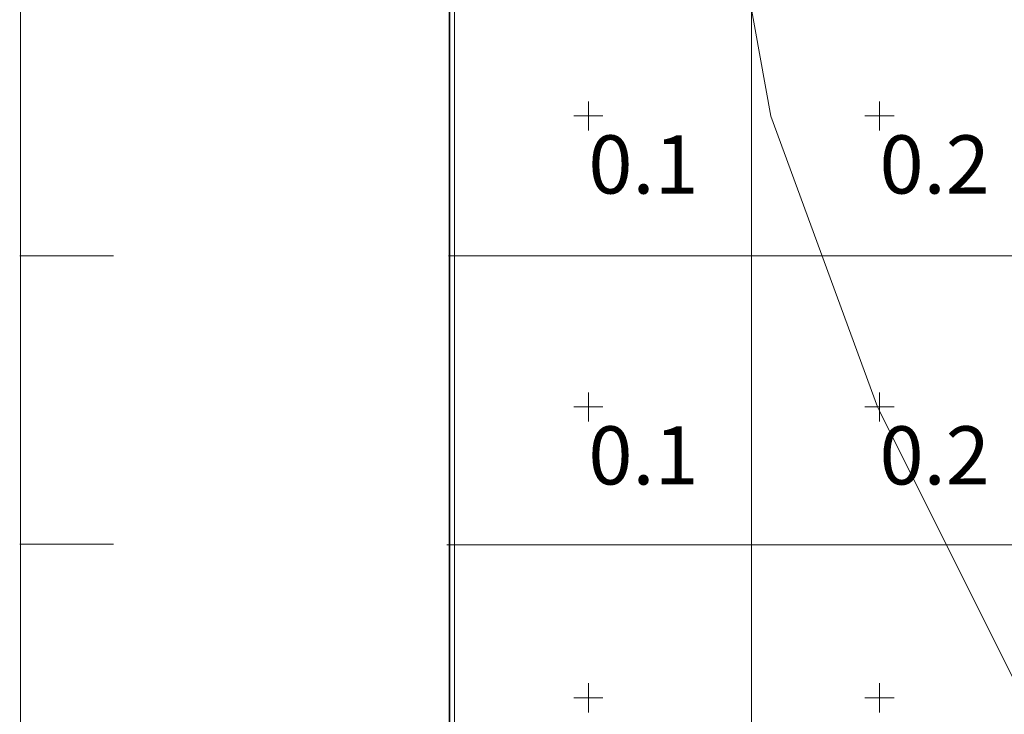
# Model space of a CAD drawing. Extents: x 0.3 to 33.2, y 12.6 to 95.1.
# Drawn here: x 1.5 to 4.9, y 25.2 to 27.6 of the extents above; entities that cross this region are included whole.
import ezdxf

# ---------------------------------------------------------------- set-up
doc = ezdxf.new("R2010")
doc.units = 0
doc.header["$MEASUREMENT"] = 0
for name, color, linetype, lineweight in [('AGI32-30m - Template -- 2022-Nov-09 11h-11m-42s-DRAWING', 7, 'Continuous', 0), ('AGI32-Project_1-CALCPTS', 7, 'Continuous', 0), ('AGI32-Project_1-ISOLINE', 7, 'Continuous', 0), ('AGI32-Project_1-MARKPOINT', 7, 'Continuous', 0), ('AGI32-Project_1-ROOM', 7, 'Continuous', 0)]:
    doc.layers.add(name, color=color, linetype=linetype, lineweight=lineweight)
doc.styles.add('AGI32-Calibri', font='calibri.ttf')

# ---------------------------------------------------------------- blocks, each defined once
blk = doc.blocks.new('AGI32-IDyebtsq-MARKPOINT')
at = {"layer": 'AGI32-Project_1-MARKPOINT', "color": 0, "linetype": 'Continuous', "lineweight": 0}
for p, q in [((0, -0.125), (0, 0.125)), ((-0.125, 0), (0.125, 0))]:
    blk.add_line(p, q, dxfattribs=at)

msp = doc.modelspace()

# ---------------------------------------------------------------- linework, layer by layer
at = {"layer": 'AGI32-30m - Template -- 2022-Nov-09 11h-11m-42s-DRAWING', "color": 7, "linetype": 'Continuous', "lineweight": 35}
msp.add_line((3.002, 44.6317), (3.002, 14.836), dxfattribs=at)
at = {"layer": 'AGI32-30m - Template -- 2022-Nov-09 11h-11m-42s-DRAWING', "color": 251, "linetype": 'Continuous', "lineweight": 5, "true_color": 0x636466}
for p, q in [((4.039, 14.8171), (4.039, 44.6382)), ((2.9985, 26.7552), (32.9985, 26.7552)), ((2.9924, 25.7623), (32.9924, 25.7623))]:
    msp.add_line(p, q, dxfattribs=at)
at = {"layer": 'AGI32-30m - Template -- 2022-Nov-09 11h-11m-42s-DRAWING', "color": 7, "linetype": 'Continuous', "lineweight": 9}
for p, q in [((1.5281, 44.5934), (1.5281, 14.8463)), ((1.5253, 26.7553), (1.8476, 26.7553)), ((1.5253, 25.764), (1.8476, 25.764))]:
    msp.add_line(p, q, dxfattribs=at)
at = {"layer": 'AGI32-Project_1-ISOLINE', "color": 134, "linetype": 'Continuous', "lineweight": 20}
for p, q in [((4.1055, 27.2361), (3.9235, 28.2361)), ((4.4715, 26.2361), (4.1055, 27.2361)), ((4.4785, 26.2231), (4.4715, 26.2361)), ((4.9705, 25.2361), (4.4785, 26.2231))]:
    msp.add_line(p, q, dxfattribs=at)
at = {"layer": 'AGI32-Project_1-ROOM', "color": 7, "linetype": 'Continuous', "lineweight": 0}
for points in [[(3.0185, 44.6291, 0), (3.0185, 14.8411, 0), (33.0105, 14.8411, 0), (33.0105, 44.6291, 0)], [(3.0185, 14.8411, 0), (3.0185, 44.6291, 0), (3.0185, 44.6291, 10), (3.0185, 14.8411, 10)], [(33.0105, 44.6291, 10), (33.0105, 14.8411, 10), (3.0185, 14.8411, 10), (3.0185, 44.6291, 10)]]:
    msp.add_polyline3d(points, close=True, dxfattribs=at)

# ---------------------------------------------------------------- block references
at = {"layer": 'AGI32-Project_1-MARKPOINT', "color": 7, "linetype": 'Continuous', "lineweight": 0, "xscale": 0.4000000059604645, "yscale": 0.4000000059604645, "zscale": 0.4000000059604645}
for p in [(3.4785, 27.2362), (4.4785, 27.2362), (3.4785, 26.2362), (4.4785, 26.2362), (3.4785, 25.2362), (4.4785, 25.2362)]:
    msp.add_blockref('AGI32-IDyebtsq-MARKPOINT', p, dxfattribs=at)

# ---------------------------------------------------------------- texts
at = {"layer": 'AGI32-Project_1-CALCPTS', "color": 7, "linetype": 'Continuous', "lineweight": 0, "char_height": 0.2, "attachment_point": 1, "style": 'AGI32-Calibri'}
for s, insert in [('0.1', (3.4785, 27.1696)), ('0.2', (4.4785, 27.1696)), ('0.1', (3.4785, 26.1696)), ('0.2', (4.4785, 26.1696))]:
    msp.add_mtext(s, dxfattribs=dict(at, insert=insert))

doc.saveas('drawing.dxf')
